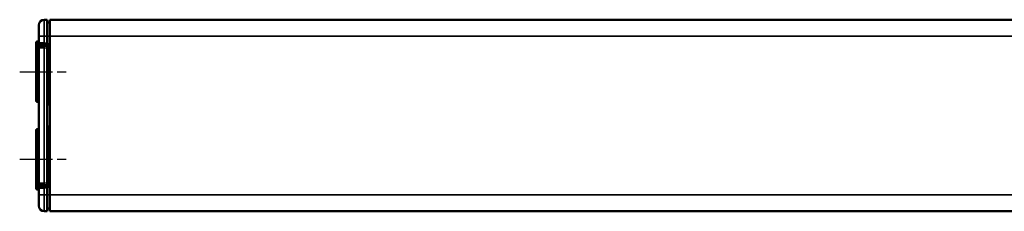
# Model space of a CAD drawing. Extents: x 4936 to 8869, y 352 to 2420.
# Drawn here: x 7937 to 8117, y 1200 to 1235 of the extents above; entities that cross this region are included whole.
import ezdxf

# ---------------------------------------------------------------- set-up
doc = ezdxf.new("R2010")
doc.units = 0
doc.linetypes.add('AM_DIN_G_W050', pattern=[13.75, 9.75, -1.5, 1, -1.5])
doc.linetypes.add('AM_DIN_G_W050x2', pattern=[6.875, 4.75, -0.875, 0.375, -0.875])
doc.layers.get('0').update_dxf_attribs({"lineweight": 25})
doc.layers.add('AM_7', color=4, linetype='AM_DIN_G_W050', lineweight=25, plot=False)
doc.layers.add('Sichtbar (ISO)', color=7, linetype='Continuous', lineweight=50)
doc.layers.add('Sichtbar schmal (ISO)', color=3, linetype='Continuous', lineweight=35)

# ---------------------------------------------------------------- blocks, each defined once
blk = doc.blocks.new('CDC-0252-0700-5-ACB-R_Drive_T')
at = {"layer": 'AM_7', "linetype": 'AM_DIN_G_W050x2'}
for p, q in [((47, 16), (55.5, 16)), ((47, 0), (55.5, 0))]:
    blk.add_line(p, q, dxfattribs=at)
at = {"layer": 'Sichtbar (ISO)'}
for p, q in [((52, 25.5), (51.49, 25.5)), ((52, 25.5), (52, 22.5)), ((52.5, 25.5), (52.5, 22.5)), ((52.5, 25.5), (772.5, 25.5)), ((50.5, 22.5), (50.5, 24.5)), ((52, 25), (52.5, 24.99)), ((50.5, 22.5), (50.5, 21.27)), ((52, 21.24), (52, 22.5)), ((52.5, -6.5), (52.5, 22.5)), ((50, 10.7), (50, 21.3)), ((50.2, 21.5), (50.5, 21.5)), ((50.5, 21.27), (50.5, 20.69)), ((50.5, 20.69), (50.5, 20.44)), ((50.5, 20.44), (50.5, 20.44)), ((50.5, 20.44), (50.5, 20.33)), ((50.5, 20.33), (50.5, -4.33)), ((50.79, 20.74), (52, 20.76)), ((51.49, 21.04), (52, 21.04)), ((52, 21.24), (52, 21.04)), ((52, 21.05), (52.5, 21.04)), ((52, 20.65), (52, 20.76)), ((52, 20.76), (52, 20.76)), ((52.2, 20.76), (52, 20.76)), ((52, 20.64), (52, 20.65)), ((52, 20.64), (52, 20.34)), ((52, -4.34), (52, 20.34)), ((52.3, 20.66), (52.3, 20.66)), ((52.3, 20.55), (52.3, 20.66)), ((52.3, 20.55), (52.3, 20.35)), ((52.3, 10.3), (52.3, 20.35)), ((52.5, 19.97), (52.3, 19.97)), ((50.2, 10.5), (50.5, 10.5)), ((52, 9.99), (52.2, 10)), ((52.3, 10.3), (52.3, 10.1)), ((50.2, 5.5), (50.5, 5.5)), ((52.2, 6), (52, 6.01)), ((52.3, 5.9), (52.3, 5.7)), ((52.3, -4.35), (52.3, 5.7)), ((50, -5.3), (50, 5.3)), ((50.5, -4.33), (50.5, -4.44)), ((50.5, -4.44), (50.5, -4.69)), ((50.5, -4.44), (50.5, -4.44)), ((50.5, -4.69), (50.5, -5.27)), ((50.5, -5.27), (50.5, -6.5)), ((50.79, -4.74), (52, -4.76)), ((52, -5.04), (51.49, -5.04)), ((52, -4.34), (52, -4.64)), ((52, -4.65), (52, -4.64)), ((52, -4.76), (52, -4.65)), ((52, -4.76), (52, -4.76)), ((52.2, -4.76), (52, -4.76)), ((52, -5.04), (52, -5.24)), ((52.5, -5.04), (52, -5.05)), ((52, -6.5), (52, -5.24)), ((52.3, -3.97), (52.5, -3.97)), ((52.3, -4.35), (52.3, -4.55)), ((52.3, -4.66), (52.3, -4.55)), ((52.3, -4.66), (52.3, -4.66)), ((50.2, -5.5), (50.5, -5.5)), ((50.5, -8.5), (50.5, -6.5)), ((52, -6.5), (52, -9.5)), ((52.5, -6.5), (52.5, -9.5)), ((52, -9), (52.5, -8.99)), ((52, -9.5), (51.49, -9.5)), ((772.5, -9.5), (52.5, -9.5))]:
    blk.add_line(p, q, dxfattribs=at)
for centre, radius, start, end in [((51.5, 24.5), 1, 90.5, 180), ((50.2, 21.3), 0.2, 90, 180), ((50.8, 20.44), 0.3, 91, 180), ((52.2, 20.66), 0.1, 0, 89), ((50.2, 10.7), 0.2, 180, 270), ((52.2, 10.1), 0.1, 271, 0), ((50.2, 5.3), 0.2, 90, 180), ((52.2, 5.9), 0.1, 0, 89), ((50.2, -5.3), 0.2, 180, 270), ((50.8, -4.44), 0.3, 180, 269), ((52.2, -4.66), 0.1, 271, 0), ((51.5, -8.5), 1, 180, 269.5)]:
    blk.add_arc(centre, radius, start, end, dxfattribs=at)
for points, knots in [([(50.5, 21.27), (50.5, 21.24), (50.5, 21.22), (50.52, 21.18), (50.53, 21.17), (50.55, 21.14), (50.56, 21.12), (50.58, 21.1), (50.59, 21.09), (50.62, 21.08), (50.63, 21.08), (50.64, 21.07), (50.65, 21.07), (50.66, 21.07), (50.66, 21.07), (50.67, 21.07), (50.68, 21.07), (50.7, 21.06), (50.72, 21.06), (50.78, 21.06), (50.82, 21.06), (50.93, 21.05), (50.99, 21.05), (51.14, 21.05), (51.21, 21.05), (51.36, 21.05), (51.42, 21.05), (51.49, 21.04)], [-2.034474, -2.034474, -2.034474, -2.034474, -2.028875, -2.028875, -2.022673, -2.022673, -2.014505, -2.014505, -2.002131, -2.002131, -1.984366, -1.984366, -1.964381, -1.964381, -1.937508, -1.937508, -1.88554, -1.88554, -1.65739, -1.65739, -1.344976, -1.344976, -1.032562, -1.032562, -0.720148, -0.720148, -0.472405, -0.472405, -0.472405, -0.472405]), ([(51.49, -5.04), (51.41, -5.05), (51.32, -5.05), (51.17, -5.05), (51.09, -5.05), (50.95, -5.05), (50.89, -5.05), (50.79, -5.06), (50.76, -5.06), (50.71, -5.06), (50.7, -5.06), (50.68, -5.07), (50.67, -5.07), (50.65, -5.07), (50.65, -5.07), (50.64, -5.07), (50.63, -5.08), (50.61, -5.09), (50.59, -5.09), (50.56, -5.12), (50.55, -5.13), (50.53, -5.16), (50.52, -5.18), (50.5, -5.23), (50.5, -5.25), (50.5, -5.27)], [0.472405, 0.472405, 0.472405, 0.472405, 0.784819, 0.784819, 1.097233, 1.097233, 1.409647, 1.409647, 1.72206, 1.72206, 1.878267, 1.878267, 1.956371, 1.956371, 1.97243, 1.97243, 1.995563, 1.995563, 2.014321, 2.014321, 2.02056, 2.02056, 2.029681, 2.029681, 2.034474, 2.034474, 2.034474, 2.034474])]:
    blk.add_open_spline(points, degree=3, knots=knots, dxfattribs=at)
at = {"layer": 'Sichtbar schmal (ISO)'}
for p, q in [((51.49, 25.5), (51.49, 22.5)), ((50.5, 22.5), (51.49, 22.5)), ((51.49, 21.24), (51.49, 22.5)), ((52, 22.5), (51.49, 22.5)), ((52, 22.5), (52.5, 22.5)), ((52.5, 22.5), (772.5, 22.5)), ((50.2, 21.5), (50.2, 10.5)), ((50.5, 20.69), (50.63, 20.69)), ((52, 20.76), (50.79, 20.74)), ((50.79, 20.74), (50.79, 20.74)), ((50.79, 20.63), (50.79, 20.74)), ((52, 20.64), (51.48, 20.63)), ((51.48, 20.33), (52, 20.34)), ((51.48, -4.33), (51.48, 20.33)), ((52, 21.24), (51.49, 21.24)), ((52, 20.76), (52.2, 20.76)), ((52.2, 20.65), (52, 20.65)), ((52, 20.35), (52.2, 20.35)), ((52.2, 20.76), (52.2, 20.76)), ((52.2, 20.76), (52.2, 20.65)), ((52.3, 20.35), (52.2, 20.35)), ((52.2, 20.35), (52.2, 10.3)), ((52.3, 20.67), (52.5, 20.67)), ((52.3, 18.97), (52.5, 18.97)), ((52.2, 10.3), (52, 10.29)), ((52.3, 10.3), (52.2, 10.3)), ((50.2, 5.5), (50.2, -5.5)), ((52, 5.71), (52.2, 5.7)), ((52.2, 5.7), (52.3, 5.7)), ((52.2, 5.7), (52.2, -4.35)), ((52.5, -2.97), (52.3, -2.97)), ((50.5, -4.69), (50.63, -4.69)), ((50.79, -4.74), (50.79, -4.63)), ((52, -4.76), (50.79, -4.74)), ((50.79, -4.74), (50.79, -4.74)), ((52, -4.34), (51.48, -4.33)), ((51.48, -4.63), (52, -4.64)), ((51.49, -5.24), (52, -5.24)), ((51.49, -6.5), (51.49, -5.24)), ((52.2, -4.35), (52, -4.35)), ((52, -4.65), (52.2, -4.65)), ((52, -4.76), (52.2, -4.76)), ((52.2, -4.35), (52.3, -4.35)), ((52.2, -4.65), (52.2, -4.76)), ((52.2, -4.76), (52.2, -4.76)), ((52.5, -4.67), (52.3, -4.67)), ((50.5, -6.5), (51.49, -6.5)), ((52, -6.5), (51.49, -6.5)), ((51.49, -6.5), (51.49, -9.5)), ((52, -6.5), (52.5, -6.5)), ((52.5, -6.5), (772.5, -6.5))]:
    blk.add_line(p, q, dxfattribs=at)
for centre, major_axis, ratio, start_param, end_param in [((51.5, 21.26), (-1, 0.007), 0.013963, 0.000098, 1.562167), ((50.8, 20.44), (-0.3, 0), 0.999848, 4.729842, 6.283185), ((50.8, 20.33), (-0.3, 0), 0.999848, 4.729842, 6.283185), ((51.5, 20.35), (1, 0.012), 0.012217, 3.141443, 4.694786), ((50.7, 20.69), (-0.002, 0.4), 0.004362, 0.33699, 1.475938), ((51.49, 20.65), (-0.7, -0.012), 0.01745, 6.282881, 7.836224), ((51.49, 20.33), (-0.005, 0.3), 0.01745, 0.017453, 1.570497), ((51.49, 21.24), (-0.002, -0.2), 0.008726, 4.712466, 6.283185), ((52.2, 20.66), (0.1, 0), 0.999848, 0, 1.553343), ((52.2, 20.55), (0.1, 0), 0.999848, 0, 1.553343), ((52.2, 20.35), (-0.002, -0.3), 0.005816, 1.571029, 3.124073), ((52.2, 10.3), (0.002, -0.3), 0.005816, 0.000068, 1.570559), ((52.2, 5.7), (-0.002, -0.3), 0.005816, 1.571033, 3.141525), ((50.8, -4.33), (-0.3, 0), 0.999848, 0, 1.553343), ((51.5, -4.35), (-1, 0.012), 0.012217, 4.729992, 6.283335), ((50.8, -4.44), (-0.3, 0), 0.999848, 0, 1.553343), ((51.5, -5.26), (1, 0.007), 0.013963, 1.579425, 3.141495), ((50.7, -4.69), (0.002, 0.4), 0.004362, 1.665655, 2.804844), ((51.49, -4.65), (0.7, -0.012), 0.01745, 1.588554, 3.141897), ((51.49, -4.33), (-0.005, -0.3), 0.01745, 4.712688, 6.265732), ((51.49, -5.24), (-0.002, 0.2), 0.008726, 0, 1.570719), ((52.2, -4.35), (0.002, -0.3), 0.005816, 0.01752, 1.570564), ((52.2, -4.55), (0.1, 0), 0.999848, 4.729842, 6.283185), ((52.2, -4.66), (0.1, 0), 0.999848, 4.729842, 6.283185)]:
    blk.add_ellipse(centre, major_axis=major_axis, ratio=ratio, start_param=start_param, end_param=end_param, dxfattribs=at)
blk = doc.blocks.new('CDC-0252-0700-5-ACB-R_Drive+cable_T')
at = {"layer": 'AM_7', "linetype": 'AM_DIN_G_W050x2'}
for p, q in [((47, 16), (55.5, 16)), ((47, 0), (55.5, 0))]:
    blk.add_line(p, q, dxfattribs=at)
blk.add_blockref('CDC-0252-0700-5-ACB-R_Drive_T', (0, 0))
blk = doc.blocks.new('CDC-0252-0700-5-ACB-R_T')
at = {"layer": 'AM_7', "linetype": 'AM_DIN_G_W050x2'}
for p, q in [((47, 16), (55.5, 16)), ((47, 0), (55.5, 0))]:
    blk.add_line(p, q, dxfattribs=at)
blk.add_blockref('CDC-0252-0700-5-ACB-R_Drive+cable_T', (0, 0))

msp = doc.modelspace()

# ---------------------------------------------------------------- block references
msp.add_blockref('CDC-0252-0700-5-ACB-R_T', (7890.409, 1209.819))

doc.saveas('drawing.dxf')
